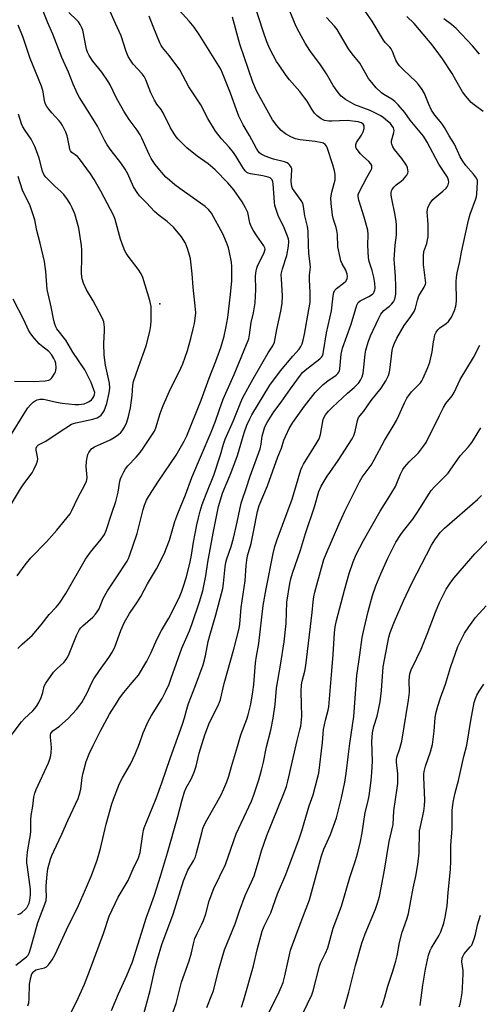
# Model space of a CAD drawing. Units: inches. Extents: x 1213772 to 1219772, y 581454 to 585455.
# Drawn here: x 1217651 to 1217824, y 583067 to 583437 of the extents above; entities that cross this region are included whole.
import ezdxf

# ---------------------------------------------------------------- set-up
doc = ezdxf.new("R2010")
doc.units = ezdxf.units.IN
doc.header["$MEASUREMENT"] = 0
doc.layers.add('CNTRL-Analytical Point', color=7, linetype='Continuous')
doc.layers.add('Undefined', color=1, linetype='Continuous')

msp = doc.modelspace()

# ---------------------------------------------------------------- linework, layer by layer
at = {"layer": 'CNTRL-Analytical Point'}
msp.add_point((1217703.77, 583330.35, 438), dxfattribs=at)
at = {"layer": 'Undefined'}
for points, elevation in [([(1217650.55, 583101.07), (1217651.49, 583101.42), (1217652.18, 583101.93), (1217653.24, 583102.94), (1217653.82, 583103.61), (1217654.3, 583104.35), (1217654.74, 583105.41), (1217655.04, 583106.53), (1217655.27, 583108.53), (1217655.31, 583110.54), (1217654.08, 583118.85), (1217653.92, 583120.43), (1217653.9, 583121.89), (1217653.95, 583123.06), (1217654.13, 583124.62), (1217655.06, 583129.6), (1217655.25, 583131), (1217655.34, 583132.39), (1217655.37, 583136.62), (1217655.5, 583138.23), (1217656.16, 583141.77), (1217656.55, 583145.18), (1217656.87, 583146.62), (1217657.4, 583147.98), (1217661.96, 583158.08), (1217662.48, 583159.42), (1217662.88, 583160.75), (1217663.06, 583161.88), (1217663.12, 583163.67), (1217663.07, 583165.16), (1217662.74, 583167.69), (1217662.77, 583168.49), (1217662.89, 583168.99), (1217663.13, 583169.44), (1217663.65, 583169.98), (1217666.2, 583171.79), (1217669.35, 583174.64), (1217672.52, 583178.03), (1217673.81, 583179.63), (1217674.54, 583180.7), (1217676.52, 583184.34), (1217678.3, 583188.22), (1217679.01, 583189.53), (1217681.11, 583192.65), (1217684.59, 583197.5), (1217686.01, 583199.69), (1217687.01, 583201.77), (1217689.16, 583207.68), (1217690.52, 583210.85), (1217692.37, 583214.09), (1217695.39, 583218.46), (1217696.63, 583220.48), (1217699.2, 583225.22), (1217702.48, 583230.85), (1217705.37, 583236.46), (1217707.38, 583241.58), (1217709.39, 583248.62), (1217710.53, 583251.58), (1217713.42, 583258.57), (1217715.76, 583265.14), (1217723.1, 583282.17), (1217724.7, 583286.24), (1217726.16, 583290.64), (1217727.6, 583294.55), (1217731.67, 583303.78), (1217737.13, 583317.23), (1217737.48, 583318.74), (1217738.04, 583323.33), (1217738.94, 583326.9), (1217739.59, 583330.63), (1217739.8, 583335.66), (1217739.65, 583340.68), (1217739.86, 583342.65), (1217740.13, 583343.75), (1217740.57, 583344.84), (1217742.81, 583349.18), (1217743.11, 583349.99), (1217743.24, 583350.79), (1217743.13, 583351.37), (1217742.74, 583352.13), (1217740.19, 583355.81), (1217738.79, 583358.02), (1217738.1, 583359.29), (1217737.59, 583360.76), (1217736.74, 583364.62), (1217735.96, 583366.41), (1217734.62, 583368.61), (1217731.58, 583373.05), (1217729.28, 583375.68), (1217724.53, 583380.63), (1217721.87, 583382.82), (1217717.83, 583385.71), (1217713.89, 583388.91), (1217710.65, 583392.09), (1217709.92, 583392.95), (1217709.11, 583394.08), (1217707.82, 583396.39), (1217705, 583401.98), (1217704.22, 583403.2), (1217702.66, 583405.32), (1217701.84, 583406.73), (1217700.46, 583409.55), (1217698.5, 583414.36), (1217697.89, 583415.59), (1217697.15, 583416.61), (1217693.83, 583420.25), (1217692.97, 583421.44), (1217691.95, 583423.19), (1217691.17, 583425.07), (1217689.23, 583430.95), (1217687.11, 583435.49), (1217682.97, 583444.89)], 442), ([(1217696.86, 583060.51), (1217700.11, 583072.51), (1217701.99, 583081.13), (1217702.87, 583084.36), (1217704.56, 583089.8), (1217708.83, 583101.27), (1217712.66, 583113.76), (1217714.26, 583117.75), (1217716.38, 583121.21), (1217717.16, 583122.8), (1217717.58, 583124.19), (1217719.48, 583131.78), (1217719.96, 583133.36), (1217720.55, 583134.85), (1217721.42, 583136.56), (1217726.62, 583145.74), (1217727.84, 583148.22), (1217728.93, 583150.89), (1217729.69, 583153.08), (1217730.7, 583156.7), (1217732.97, 583164.14), (1217734.2, 583168.57), (1217736.38, 583174.39), (1217736.93, 583176.08), (1217737.96, 583180.04), (1217738.69, 583184.63), (1217739.03, 583187.46), (1217739.71, 583195.54), (1217740.06, 583198.08), (1217740.92, 583202.78), (1217742.5, 583217.04), (1217743.67, 583223.34), (1217746.29, 583236.64), (1217746.93, 583239.24), (1217747.76, 583241.82), (1217753.38, 583257.05), (1217756.67, 583267.95), (1217757.17, 583269.19), (1217757.67, 583270.14), (1217762.49, 583277.78), (1217763.52, 583279.7), (1217764.04, 583281.24), (1217765.12, 583286.84), (1217765.48, 583287.83), (1217765.99, 583288.71), (1217767.09, 583290.07), (1217768.55, 583291.53), (1217774.14, 583296.8), (1217776.68, 583298.9), (1217777.72, 583299.86), (1217778.48, 583300.7), (1217779.09, 583301.66), (1217779.7, 583302.94), (1217780.05, 583304.31), (1217780.36, 583306.59), (1217780.8, 583311.48), (1217781.03, 583312.89), (1217781.94, 583315.9), (1217782.81, 583318.33), (1217785.89, 583324.92), (1217786.73, 583326.43), (1217787.85, 583327.78), (1217789.89, 583329.42), (1217790.73, 583330.23), (1217791.45, 583331.12), (1217791.9, 583332.09), (1217792.3, 583333.93), (1217792.36, 583336.82), (1217792.22, 583340.54), (1217791.77, 583345.46), (1217791.72, 583347), (1217792.13, 583352.37), (1217792.55, 583356.13), (1217792.6, 583359.93), (1217792.48, 583361.38), (1217791.99, 583364.28), (1217790.76, 583369.72), (1217790.6, 583371.14), (1217790.6, 583371.97), (1217790.75, 583372.72), (1217790.94, 583373.19), (1217791.57, 583374.12), (1217792.39, 583374.93), (1217794.35, 583376.31), (1217795.22, 583377.08), (1217796.47, 583378.6), (1217796.85, 583379.31), (1217796.95, 583379.8), (1217796.88, 583380.57), (1217796.68, 583381.35), (1217796.4, 583382.12), (1217796, 583382.89), (1217794.61, 583384.85), (1217791.8, 583388.29), (1217791.24, 583389.23), (1217790.81, 583390.21), (1217790.7, 583390.71), (1217790.75, 583391.51), (1217791.55, 583394.57), (1217791.66, 583395.43), (1217791.47, 583396.33), (1217790.87, 583397.3), (1217790.29, 583397.96), (1217789.2, 583398.94), (1217787.61, 583400.23), (1217786.64, 583400.89), (1217782.63, 583402.84), (1217776.94, 583404.99), (1217773.43, 583407.05), (1217771.79, 583408.21), (1217771.02, 583409.1), (1217769.65, 583411.05), (1217768.84, 583412.3), (1217766.33, 583416.64), (1217764.04, 583419.97), (1217760, 583425.46), (1217758.32, 583428.17), (1217756, 583432.29), (1217754.96, 583434.39), (1217750.81, 583444.56)], 452), ([(1217650.56, 583200.98), (1217652.13, 583202.6), (1217655.02, 583205.07), (1217655.85, 583205.88), (1217659.21, 583209.88), (1217662.22, 583213.64), (1217664.84, 583216.42), (1217666.12, 583217.91), (1217668.52, 583221.53), (1217675.91, 583234.52), (1217677.82, 583237.15), (1217681.81, 583241.92), (1217682.43, 583242.8), (1217682.97, 583243.72), (1217683.63, 583245.21), (1217685.72, 583251.79), (1217687.31, 583256.15), (1217688.13, 583259.56), (1217688.81, 583263.79), (1217689.04, 583264.61), (1217689.5, 583265.71), (1217690.28, 583267.31), (1217690.88, 583268.33), (1217691.83, 583269.47), (1217694.91, 583272.74), (1217696.37, 583274.55), (1217697.55, 583276.19), (1217701.74, 583282.48), (1217702.26, 583283.72), (1217703.94, 583289.2), (1217705.03, 583292.16), (1217707.39, 583297.55), (1217711.65, 583306.11), (1217712.4, 583307.74), (1217714.14, 583312.79), (1217715.44, 583317.29), (1217716.34, 583320.93), (1217716.74, 583322.9), (1217717.17, 583325.75), (1217717.24, 583326.9), (1217717.21, 583328.34), (1217716.24, 583336.59), (1217715.86, 583341.6), (1217715.26, 583347.17), (1217714.95, 583348.57), (1217714.3, 583350.76), (1217713.84, 583352.11), (1217713.37, 583353.11), (1217711.85, 583355.41), (1217708.87, 583359.11), (1217706.59, 583361.21), (1217703.56, 583363.41), (1217701.73, 583364.94), (1217698.81, 583368.23), (1217696.17, 583370.9), (1217695.22, 583372.06), (1217693.94, 583374.29), (1217691.76, 583379.07), (1217690.77, 583380.91), (1217689.14, 583383.28), (1217685.54, 583387.85), (1217683.96, 583390.01), (1217683, 583391.73), (1217680.35, 583397.05), (1217678.2, 583400.63), (1217673.69, 583407.71), (1217672.98, 583408.94), (1217672.36, 583410.21), (1217671.23, 583412.81), (1217669.48, 583417.33), (1217667.05, 583422.77), (1217663.6, 583431.56), (1217661.73, 583435.81), (1217659.78, 583440.83)], 438), ([(1217654.25, 583066.82), (1217654.59, 583067.95), (1217654.74, 583069.4), (1217654.91, 583074.99), (1217655.36, 583077.5), (1217655.82, 583078.81), (1217656.45, 583079.69), (1217657.27, 583080.28), (1217658.26, 583080.63), (1217660.57, 583081.05), (1217661.29, 583081.41), (1217662.05, 583082.2), (1217663.39, 583084.06), (1217664.57, 583086.06), (1217668.81, 583095.32), (1217673.28, 583104.42), (1217675.83, 583110.54), (1217678.17, 583115.76), (1217680.29, 583121.5), (1217681.54, 583125.85), (1217683.69, 583134.99), (1217685.76, 583142.67), (1217686.35, 583144.44), (1217687.99, 583148.61), (1217688.69, 583150.26), (1217689.76, 583152.34), (1217692.75, 583157.51), (1217694.53, 583161.3), (1217696.21, 583165.26), (1217697.55, 583169.27), (1217699.36, 583173.51), (1217700.61, 583175.76), (1217704.67, 583182.14), (1217705.94, 583184.72), (1217707.22, 583187.6), (1217708.06, 583189.78), (1217712.08, 583201.04), (1217714.89, 583207.59), (1217715.92, 583210.37), (1217718.72, 583218.41), (1217719.85, 583222.56), (1217720.98, 583228.27), (1217721.75, 583233.33), (1217723.79, 583244.25), (1217725.83, 583254.21), (1217726.25, 583255.92), (1217727.35, 583259.3), (1217730.5, 583266.98), (1217732.9, 583273.4), (1217735.45, 583281.85), (1217736.46, 583284.74), (1217737.5, 583287.09), (1217738.29, 583288.64), (1217745, 583299.84), (1217749.11, 583305.19), (1217753.67, 583310.67), (1217756.05, 583313.35), (1217756.7, 583314.3), (1217757.19, 583315.35), (1217757.59, 583316.71), (1217758.04, 583318.91), (1217759.74, 583328.21), (1217760.14, 583330.85), (1217760.22, 583332.31), (1217760.22, 583334.63), (1217759.89, 583339.34), (1217759.96, 583341.06), (1217760.25, 583344.09), (1217760.18, 583345.25), (1217759.67, 583349.38), (1217759.52, 583352.31), (1217759.4, 583357.56), (1217759.19, 583359.29), (1217758.24, 583363.33), (1217757.73, 583366.79), (1217757.37, 583368.16), (1217756.83, 583369.1), (1217754.19, 583372.71), (1217753.61, 583373.66), (1217753.28, 583374.41), (1217753.14, 583375.22), (1217753.1, 583376.33), (1217753.32, 583380.62), (1217753.25, 583381.16), (1217753.09, 583381.66), (1217752.47, 583382.55), (1217752.06, 583382.92), (1217751.59, 583383.21), (1217750.5, 583383.59), (1217746.48, 583384.61), (1217743.35, 583385.78), (1217741.78, 583386.53), (1217741.22, 583387), (1217740.72, 583387.59), (1217740.1, 583388.58), (1217737.41, 583393.51), (1217735.02, 583397.52), (1217733.45, 583400.73), (1217732.49, 583403.1), (1217730.33, 583409.35), (1217727.33, 583416.93), (1217726.62, 583418.39), (1217718.51, 583431.38), (1217716.65, 583434.18), (1217714.75, 583436.46), (1217709.6, 583441.99)], 446), ([(1217685.66, 583065.12), (1217688.26, 583071.37), (1217691.42, 583078.17), (1217693.51, 583083.3), (1217695.47, 583089.71), (1217698.81, 583100.08), (1217700.1, 583103.82), (1217701.82, 583108.39), (1217702.59, 583110.7), (1217703.97, 583115.48), (1217706.64, 583124.28), (1217710.57, 583137.84), (1217712.17, 583144.19), (1217713.08, 583147.17), (1217713.71, 583148.7), (1217715.58, 583151.86), (1217716.7, 583154.55), (1217717.45, 583156.74), (1217718.48, 583161.59), (1217720.62, 583168.56), (1217722.43, 583173.12), (1217725.74, 583179.76), (1217726.49, 583181.82), (1217727.97, 583187.81), (1217731.58, 583200.75), (1217733.49, 583208.45), (1217733.74, 583210.1), (1217734.29, 583216.34), (1217735.74, 583226.33), (1217736.15, 583232.13), (1217736.41, 583234.1), (1217736.73, 583235.75), (1217738.05, 583240.35), (1217738.97, 583244.73), (1217740.42, 583252.35), (1217741.04, 583254.67), (1217744.18, 583262.04), (1217748.06, 583272.85), (1217749.42, 583276.18), (1217750.35, 583279.2), (1217752.24, 583283.49), (1217753.67, 583285.78), (1217758.01, 583291.94), (1217762.09, 583297.09), (1217765.02, 583300.08), (1217766.78, 583301.43), (1217769.92, 583303.59), (1217770.56, 583304.17), (1217770.89, 583304.63), (1217771.13, 583305.13), (1217771.33, 583305.92), (1217771.81, 583311.37), (1217772.28, 583313.64), (1217775.51, 583322.64), (1217777.69, 583329.84), (1217778.24, 583330.84), (1217778.93, 583331.45), (1217782.18, 583333.04), (1217783.55, 583333.91), (1217783.91, 583334.31), (1217784.19, 583334.78), (1217784.45, 583335.56), (1217784.51, 583336.1), (1217784.38, 583338.07), (1217784.05, 583340.32), (1217783.39, 583342.83), (1217782.37, 583346.18), (1217782.08, 583347.61), (1217781.79, 583352.34), (1217781.97, 583356.39), (1217781.82, 583358.01), (1217780.47, 583362.84), (1217778.43, 583369.27), (1217778.16, 583370.66), (1217778.24, 583371.41), (1217778.65, 583372.49), (1217781.43, 583377.75), (1217783.08, 583380.56), (1217783.29, 583381.08), (1217783.37, 583381.55), (1217783.31, 583382.23), (1217782.97, 583382.89), (1217782.21, 583383.7), (1217779.82, 583385.81), (1217779.02, 583386.65), (1217777.76, 583388.22), (1217777.49, 583388.69), (1217777.33, 583389.17), (1217777.34, 583390.12), (1217777.6, 583390.85), (1217779.45, 583393.64), (1217780.02, 583394.82), (1217780.41, 583396.14), (1217780.47, 583396.65), (1217780.43, 583397.12), (1217780.06, 583397.73), (1217779.47, 583398.21), (1217778.98, 583398.44), (1217778.14, 583398.65), (1217774.03, 583399.08), (1217768.34, 583398.83), (1217767.13, 583398.86), (1217765.54, 583399.14), (1217764.32, 583399.74), (1217762.75, 583400.89), (1217761.77, 583401.89), (1217760.78, 583403.34), (1217759.03, 583406.34), (1217758.24, 583407.53), (1217756.28, 583409.96), (1217752.47, 583414.35), (1217751.23, 583415.98), (1217748.54, 583419.84), (1217747.6, 583421.33), (1217745.1, 583425.98), (1217743.96, 583428.67), (1217742.63, 583432.25), (1217739.23, 583443.11)], 450), ([(1217721.4, 583066.14), (1217723.33, 583070.98), (1217723.86, 583072.49), (1217725.79, 583080.06), (1217728, 583087.81), (1217732.07, 583097.65), (1217733.62, 583102.46), (1217735.74, 583108.25), (1217738.13, 583113.35), (1217739.11, 583115.66), (1217740.79, 583120.94), (1217741.95, 583125), (1217743.93, 583130.78), (1217750.11, 583145.94), (1217751.31, 583149.19), (1217751.82, 583151.11), (1217755.31, 583166.44), (1217756.34, 583170.39), (1217756.64, 583171.82), (1217756.95, 583174.15), (1217757.04, 583175.61), (1217756.98, 583179.97), (1217756.8, 583184.82), (1217756.93, 583187.31), (1217757.18, 583188.68), (1217758.14, 583192.44), (1217758.51, 583194.53), (1217760.92, 583214.49), (1217761.29, 583218.42), (1217761.56, 583220.38), (1217761.95, 583222.09), (1217764.41, 583231.23), (1217765.34, 583234.29), (1217766.2, 583236.48), (1217770.91, 583247.43), (1217773.24, 583252.44), (1217778.66, 583263.47), (1217779.73, 583265.24), (1217783.01, 583269.8), (1217784.23, 583271.74), (1217788.13, 583279.01), (1217791.33, 583284.36), (1217792.54, 583286.57), (1217793.42, 583288.37), (1217795.52, 583293.14), (1217796.43, 583294.85), (1217798.26, 583297.33), (1217801.59, 583300.72), (1217802.09, 583301.42), (1217802.5, 583302.18), (1217804.37, 583306.45), (1217805.02, 583308.38), (1217805.99, 583312.29), (1217806.43, 583316.03), (1217806.64, 583317.19), (1217806.99, 583318.62), (1217807.41, 583319.69), (1217808.04, 583320.58), (1217808.82, 583321.36), (1217811.23, 583322.97), (1217812.07, 583323.72), (1217813.17, 583325.36), (1217814.29, 583327.75), (1217814.83, 583329.39), (1217815.12, 583331.36), (1217814.92, 583338.72), (1217815.03, 583340.18), (1217815.28, 583341.92), (1217816.33, 583346.21), (1217817.01, 583349.75), (1217819.54, 583361.74), (1217820.22, 583364), (1217822.38, 583369.68), (1217822.6, 583370.47), (1217822.76, 583371.64), (1217823.01, 583375.82), (1217822.94, 583376.67), (1217822.64, 583377.44), (1217821.43, 583379.04), (1217818.55, 583382.24), (1217817.2, 583384.18), (1217816.51, 583385.47), (1217814.35, 583390.23), (1217812.38, 583393.37), (1217810.58, 583396.49), (1217809.54, 583397.99), (1217807.01, 583401.11), (1217805.75, 583402.97), (1217804.54, 583405.5), (1217803.09, 583409.26), (1217802.22, 583410.75), (1217800.83, 583412.67), (1217799.88, 583413.79), (1217795.29, 583418.02), (1217793.7, 583419.64), (1217793.02, 583420.48), (1217792.34, 583421.75), (1217791.04, 583424.97), (1217790.53, 583425.98), (1217790.04, 583426.62), (1217788.38, 583428.39), (1217787.69, 583429.23), (1217783.43, 583436.47), (1217779.98, 583441.46)], 456), ([(1217648.03, 583168.28), (1217651.86, 583173.41), (1217653.04, 583174.7), (1217656.18, 583177.5), (1217657.53, 583179.15), (1217658.39, 583180.68), (1217659.27, 583182.52), (1217659.86, 583184.39), (1217660.38, 583186.75), (1217660.97, 583187.93), (1217663.92, 583192.03), (1217665.26, 583193.42), (1217667.74, 583195.72), (1217668.65, 583196.83), (1217669.27, 583197.83), (1217669.8, 583198.88), (1217672.54, 583205.77), (1217673.68, 583208.03), (1217674.15, 583208.71), (1217674.83, 583209.44), (1217678.59, 583212.68), (1217679.6, 583213.78), (1217680.33, 583214.71), (1217680.97, 583215.87), (1217682.54, 583219.66), (1217684.13, 583222.62), (1217687.34, 583227.52), (1217691.5, 583233.66), (1217692.03, 583234.67), (1217692.46, 583235.77), (1217695.22, 583244.13), (1217697.51, 583253.12), (1217698.06, 583254.78), (1217698.83, 583256.67), (1217699.68, 583258.18), (1217703.23, 583263.81), (1217709.88, 583273.48), (1217712.9, 583278.72), (1217713.86, 583280.75), (1217719.32, 583294.17), (1217722.32, 583302.4), (1217724.83, 583308.75), (1217726.62, 583313.92), (1217727.94, 583318.21), (1217728.6, 583321.17), (1217729.26, 583325.15), (1217730.35, 583333.86), (1217730.84, 583338.99), (1217730.85, 583344.18), (1217730.62, 583345.91), (1217729.82, 583350.23), (1217729.53, 583351.35), (1217729.05, 583352.69), (1217727.55, 583356.39), (1217723.14, 583364.4), (1217722.1, 583365.72), (1217720.85, 583366.89), (1217711.27, 583373.62), (1217709.44, 583375.01), (1217707.4, 583376.74), (1217706.08, 583377.92), (1217705.26, 583378.78), (1217703.12, 583381.26), (1217702.03, 583382.67), (1217700.58, 583384.86), (1217699.87, 583386.13), (1217697, 583392.48), (1217696.36, 583393.77), (1217695.29, 583395.5), (1217692.28, 583399.55), (1217690.23, 583402.6), (1217687.38, 583407.81), (1217685.14, 583412.49), (1217684.45, 583413.76), (1217682.02, 583417.29), (1217678.59, 583421.38), (1217677.24, 583423.56), (1217676.63, 583424.84), (1217676.29, 583425.96), (1217674.85, 583433.04), (1217674.57, 583433.86), (1217673.9, 583435.16), (1217673.26, 583436.14), (1217672.69, 583436.81), (1217669.62, 583439.65)], 440), ([(1217649.71, 583082.02), (1217653.77, 583085.23), (1217654.34, 583085.89), (1217654.78, 583086.64), (1217655.42, 583088.61), (1217657.96, 583098.09), (1217660.65, 583104.94), (1217661.1, 583106.31), (1217661.28, 583107.98), (1217661.13, 583110.36), (1217661.13, 583111.86), (1217661.47, 583116.22), (1217661.78, 583118.19), (1217662.79, 583121.85), (1217663.26, 583123.24), (1217663.98, 583124.88), (1217667.05, 583131.31), (1217669.29, 583136.39), (1217673.18, 583144.68), (1217673.67, 583146.28), (1217674.13, 583148.18), (1217674.66, 583152.58), (1217674.98, 583154.23), (1217676.18, 583158.49), (1217677.33, 583161.39), (1217678.77, 583164.56), (1217681.45, 583169.8), (1217684.93, 583176.23), (1217687.71, 583180.82), (1217688.69, 583182.3), (1217690.25, 583184.39), (1217693.45, 583188.12), (1217695.73, 583190.99), (1217698.95, 583196.17), (1217700.57, 583199.49), (1217702.65, 583204.27), (1217704.44, 583207.71), (1217707.2, 583212.31), (1217710.87, 583219.75), (1217711.89, 583222.09), (1217712.56, 583223.95), (1217713.74, 583227.89), (1217715.11, 583233.49), (1217715.64, 583235.96), (1217716.4, 583240.81), (1217717.68, 583247.42), (1217718.25, 583249.94), (1217718.93, 583252.45), (1217719.7, 583254.97), (1217721.12, 583258.9), (1217724.04, 583266.05), (1217726.56, 583273.66), (1217727.65, 583277.66), (1217728.27, 583279.49), (1217731.38, 583286.5), (1217734.13, 583293.45), (1217734.92, 583295.17), (1217738.84, 583302.21), (1217744.46, 583311.87), (1217746.17, 583314.61), (1217746.74, 583315.91), (1217747.67, 583320.69), (1217749.2, 583327.61), (1217749.65, 583330.48), (1217749.8, 583333.33), (1217749.39, 583339.68), (1217749.36, 583341.14), (1217749.43, 583342), (1217749.78, 583343.41), (1217751.42, 583348.43), (1217752.04, 583351.93), (1217752.18, 583353.68), (1217752.02, 583354.69), (1217751.47, 583356.29), (1217750.37, 583358.89), (1217748.14, 583363.42), (1217747.17, 583366.43), (1217746.97, 583367.26), (1217746.82, 583368.44), (1217746.32, 583375.3), (1217746.18, 583376.16), (1217745.88, 583376.89), (1217745.58, 583377.28), (1217745.2, 583377.59), (1217744.42, 583377.91), (1217742.36, 583378.33), (1217737.79, 583379.06), (1217736.89, 583379.32), (1217736.36, 583379.64), (1217735.77, 583380.25), (1217734.92, 583381.44), (1217732.37, 583385.68), (1217731.4, 583387.12), (1217729.76, 583389.1), (1217726.92, 583392.25), (1217724.7, 583395.18), (1217721.75, 583399.92), (1217719.12, 583404.95), (1217714.69, 583411.82), (1217711.31, 583418.13), (1217707.25, 583423.47), (1217704.74, 583426.56), (1217704.26, 583427.28), (1217703.77, 583428.32), (1217701.25, 583434.43), (1217699.82, 583438.25)], 444), ([(1217664.91, 583053.29), (1217672.61, 583068.58), (1217675.49, 583074.97), (1217677.43, 583079.86), (1217682.61, 583093.97), (1217684.75, 583100.42), (1217688.14, 583107.62), (1217691.88, 583113.88), (1217693.78, 583118.21), (1217695.76, 583122.34), (1217696.36, 583124.4), (1217697.39, 583131.25), (1217697.68, 583132.71), (1217697.95, 583133.68), (1217702.36, 583144.66), (1217704.53, 583150.52), (1217707.61, 583159.69), (1217712.29, 583172.56), (1217713.05, 583174.93), (1217713.9, 583178.19), (1217714.59, 583180.31), (1217717.18, 583187.03), (1217719.98, 583194.79), (1217720.91, 583198.17), (1217721.97, 583203.57), (1217722.52, 583205.87), (1217724.79, 583213.58), (1217727.37, 583223.4), (1217727.72, 583225.28), (1217728.32, 583231.62), (1217728.56, 583233.24), (1217728.93, 583234.55), (1217730.54, 583239.19), (1217731.41, 583242.32), (1217732.85, 583248.35), (1217734.31, 583255.44), (1217734.78, 583257.02), (1217736.2, 583260.98), (1217737.67, 583265.65), (1217741.42, 583275.92), (1217741.83, 583277.68), (1217742.22, 583280.66), (1217743.22, 583284.2), (1217743.99, 583285.75), (1217746.55, 583289.73), (1217749.32, 583293.41), (1217752.81, 583298.43), (1217756.56, 583303.59), (1217757.34, 583304.49), (1217758.3, 583305.4), (1217763.82, 583309.7), (1217764.4, 583310.28), (1217764.79, 583310.85), (1217765.06, 583311.57), (1217765.24, 583312.43), (1217766.33, 583319.41), (1217768.16, 583327.73), (1217768.81, 583333.29), (1217769.08, 583334.55), (1217769.49, 583335.43), (1217770, 583336.04), (1217772.71, 583338.06), (1217773.51, 583338.77), (1217774, 583339.65), (1217774.2, 583340.64), (1217774.12, 583341.4), (1217773.87, 583342.16), (1217773.53, 583342.9), (1217772.2, 583345.27), (1217771.73, 583346.51), (1217771.42, 583347.65), (1217770.56, 583351.68), (1217770.38, 583356.4), (1217770.22, 583357.87), (1217769.94, 583359), (1217768.93, 583361.94), (1217768.58, 583363.61), (1217768, 583367.94), (1217767.99, 583370.1), (1217768.34, 583372.25), (1217769.53, 583376.83), (1217769.62, 583377.7), (1217769.59, 583378.88), (1217769.34, 583380.3), (1217768.74, 583382.54), (1217766.59, 583389.01), (1217766.33, 583389.48), (1217765.83, 583390.09), (1217765.22, 583390.56), (1217764.7, 583390.77), (1217762.09, 583391.22), (1217756.39, 583391.85), (1217754.74, 583392.26), (1217752.98, 583392.95), (1217750.97, 583394.15), (1217749.32, 583395.35), (1217747.63, 583397.25), (1217746.11, 583399.32), (1217740.08, 583410.31), (1217738.66, 583413.46), (1217733.82, 583427.76), (1217730.99, 583437.93)], 448), ([(1217708.16, 583062.78), (1217709.94, 583067.72), (1217711.96, 583075.68), (1217714.78, 583083.66), (1217715.61, 583086.68), (1217716.36, 583090.08), (1217716.92, 583092.08), (1217717.73, 583093.93), (1217719.46, 583097.2), (1217720.14, 583098.81), (1217721, 583101.31), (1217722.34, 583106.26), (1217723.98, 583110.88), (1217728.41, 583119.84), (1217732.44, 583131.34), (1217738.19, 583143.67), (1217738.89, 583145.59), (1217740.86, 583151.7), (1217741.88, 583155.23), (1217742.64, 583158.27), (1217743.81, 583164.06), (1217745.44, 583170.33), (1217746.26, 583174.81), (1217747, 583179.89), (1217747.59, 583186.1), (1217749.08, 583194.63), (1217750.45, 583203.5), (1217751.13, 583210.3), (1217751.47, 583218.29), (1217752.51, 583225.29), (1217752.94, 583227.11), (1217753.57, 583229.25), (1217756.56, 583237.87), (1217758.41, 583244.08), (1217761.77, 583254.13), (1217763.4, 583259.91), (1217764.26, 583261.9), (1217766.54, 583265.6), (1217767.5, 583267.04), (1217770.69, 583271.46), (1217775.95, 583279.61), (1217776.53, 583280.84), (1217777.09, 583282.39), (1217777.93, 583286.46), (1217778.37, 583287.68), (1217780.34, 583290.06), (1217783.1, 583293.97), (1217786.78, 583298.67), (1217788.52, 583301.36), (1217789.58, 583303.46), (1217789.88, 583304.28), (1217790.11, 583305.42), (1217790.89, 583312.77), (1217791.19, 583313.9), (1217791.79, 583315.55), (1217792.67, 583317.39), (1217795.46, 583322.21), (1217797.95, 583325.55), (1217799.16, 583327.42), (1217799.68, 583328.7), (1217800.47, 583331.69), (1217801.01, 583333.32), (1217801.53, 583334.35), (1217802.95, 583336.52), (1217803.44, 583337.72), (1217803.52, 583338.23), (1217803.51, 583339.08), (1217802.71, 583345.12), (1217802.64, 583348.28), (1217802.83, 583349.92), (1217803.92, 583352.96), (1217804.26, 583354.32), (1217804.43, 583355.42), (1217804.48, 583356.9), (1217804.4, 583360.15), (1217804.09, 583364.83), (1217804.14, 583365.69), (1217804.33, 583366.51), (1217805.15, 583368.05), (1217806.19, 583369.45), (1217809.99, 583372.59), (1217811.23, 583373.76), (1217811.56, 583374.2), (1217811.93, 583374.92), (1217812.2, 583375.93), (1217812.14, 583376.76), (1217811.73, 583377.81), (1217808.48, 583382.69), (1217804.06, 583391.04), (1217802.72, 583393.23), (1217798.92, 583397.7), (1217797.69, 583399.29), (1217795.65, 583402.16), (1217793.22, 583405), (1217791.94, 583406.24), (1217790.81, 583407.19), (1217787.87, 583408.92), (1217786.98, 583409.57), (1217784.94, 583411.45), (1217783.28, 583413.35), (1217782.11, 583414.95), (1217778.85, 583420.6), (1217775.94, 583424.13), (1217774.62, 583426.03), (1217770.36, 583433.3), (1217769.36, 583434.58), (1217766.28, 583437.77)], 454), ([(1217825.08, 583402.49), (1217821.67, 583405), (1217820.59, 583405.9), (1217818.53, 583408.23), (1217817.36, 583409.86), (1217814.88, 583414.32), (1217813.42, 583416.75), (1217809.83, 583422.31), (1217808.5, 583424.2), (1217806, 583427.48), (1217801.26, 583433.18), (1217799.15, 583435.49), (1217796.45, 583438.19)], 458), ([(1217823.71, 583423.99), (1217821.11, 583427.14), (1217814.94, 583433.66), (1217813.22, 583435.16), (1217810.34, 583437.25)], 460), ([(1217650.2, 583228.21), (1217653.29, 583232.35), (1217655.42, 583234.93), (1217661.23, 583241.02), (1217665.09, 583245.3), (1217670.12, 583251.47), (1217670.81, 583252.73), (1217673.15, 583257.8), (1217675.66, 583262.41), (1217676.25, 583263.72), (1217676.38, 583264.28), (1217676.46, 583265.12), (1217676.17, 583269.27), (1217676.28, 583271.19), (1217676.51, 583272.61), (1217676.8, 583273.72), (1217677.15, 583274.48), (1217677.75, 583275.42), (1217678.31, 583276.03), (1217679.24, 583276.65), (1217685.13, 583279.24), (1217686.63, 583280.1), (1217688.3, 583281.23), (1217689.09, 583281.98), (1217689.6, 583282.63), (1217690.47, 583284.08), (1217691.36, 583285.85), (1217692.08, 583288.08), (1217692.82, 583291.24), (1217693.46, 583295.96), (1217693.67, 583299.77), (1217693.89, 583301.15), (1217695.73, 583306.6), (1217698.59, 583314.51), (1217700.04, 583319.94), (1217700.39, 583322.15), (1217700.59, 583324.1), (1217700.49, 583329.32), (1217700.34, 583330.47), (1217700.05, 583331.62), (1217697.42, 583340.26), (1217696.75, 583341.57), (1217695.67, 583343.33), (1217691.94, 583348.19), (1217691.1, 583349.39), (1217690.67, 583350.15), (1217690, 583351.79), (1217689.02, 583354.58), (1217687.05, 583361.97), (1217686.48, 583363.34), (1217685.28, 583365.75), (1217681.6, 583372.59), (1217679.09, 583376.99), (1217677.74, 583379.13), (1217673.67, 583384.79), (1217672.87, 583385.58), (1217670.82, 583387.15), (1217670.29, 583387.75), (1217670.06, 583388.24), (1217669.84, 583389.07), (1217669.32, 583392.28), (1217669.05, 583393.43), (1217668.51, 583394.73), (1217667.22, 583397.27), (1217666.64, 583398.25), (1217666.06, 583399.01), (1217663.24, 583402.02), (1217662.08, 583403.39), (1217661.38, 583404.35), (1217660.9, 583405.3), (1217660.52, 583406.56), (1217659.98, 583409.84), (1217659.34, 583412.03), (1217655.07, 583422.37), (1217652.5, 583430.3), (1217650.67, 583434.9)], 436), ([(1217648.18, 583255.22), (1217651.51, 583260.92), (1217652.77, 583262.72), (1217655.88, 583266.83), (1217656.56, 583268.11), (1217657.52, 583270.22), (1217657.91, 583271.29), (1217658.01, 583272.11), (1217657.91, 583272.92), (1217657.41, 583275.4), (1217657.42, 583276.1), (1217657.63, 583276.72), (1217658.24, 583277.36), (1217661.04, 583278.76), (1217665.95, 583282.12), (1217670.66, 583285.09), (1217671.44, 583285.43), (1217672.26, 583285.67), (1217678.7, 583287.03), (1217680.28, 583287.51), (1217680.91, 583287.85), (1217681.73, 583288.57), (1217682.44, 583289.42), (1217682.88, 583290.16), (1217683.45, 583291.53), (1217683.89, 583292.94), (1217684.79, 583296.92), (1217685.02, 583298.61), (1217684.84, 583300.54), (1217683.44, 583307.27), (1217682.85, 583311), (1217682.73, 583315.4), (1217683.03, 583320.16), (1217683.01, 583321.6), (1217682.74, 583323.51), (1217682.54, 583324.23), (1217682.2, 583325.02), (1217678.76, 583331.44), (1217676.28, 583335.6), (1217675.18, 583338.04), (1217674.58, 583339.72), (1217674.37, 583341.6), (1217674.56, 583348.13), (1217674.51, 583350.46), (1217674.38, 583352.19), (1217673.42, 583358.75), (1217671.88, 583364.14), (1217670.95, 583366.32), (1217670.16, 583367.88), (1217669.13, 583369.53), (1217667.81, 583371.3), (1217666.68, 583372.54), (1217664.37, 583374.52), (1217662.34, 583376.44), (1217660.97, 583377.86), (1217660.37, 583378.67), (1217659.75, 583380.1), (1217658.45, 583385.01), (1217657.54, 583387.78), (1217656.89, 583389.42), (1217655.55, 583392.09), (1217653.27, 583395.35), (1217652.39, 583396.8), (1217651.9, 583397.83), (1217650.79, 583401.53)], 434), ([(1217647.47, 583280.34), (1217653.34, 583289.89), (1217654.3, 583291.33), (1217655.25, 583292.41), (1217656.29, 583293.42), (1217656.97, 583293.91), (1217657.72, 583294.27), (1217658.77, 583294.55), (1217660.13, 583294.54), (1217661.28, 583294.32), (1217664.96, 583293.39), (1217667.08, 583293.03), (1217671.92, 583292.57), (1217673.35, 583292.53), (1217674.43, 583292.61), (1217675.45, 583292.82), (1217676.54, 583293.23), (1217677.29, 583293.64), (1217678.19, 583294.31), (1217678.7, 583294.87), (1217679.07, 583295.49), (1217679.31, 583296.23), (1217679.35, 583297), (1217679.08, 583298.08), (1217677.96, 583300.73), (1217676.81, 583303.26), (1217675.6, 583305.53), (1217671.14, 583312.19), (1217668.47, 583316.66), (1217665.19, 583320.99), (1217664.78, 583321.72), (1217664.35, 583322.74), (1217663.99, 583324.11), (1217663.05, 583329.21), (1217661.55, 583335.73), (1217660.98, 583342.41), (1217660.46, 583346.17), (1217658.84, 583353.12), (1217657.6, 583357.84), (1217657.19, 583360.46), (1217656.85, 583361.79), (1217655.07, 583367.07), (1217652.3, 583372.96), (1217650.67, 583378.12)], 432), ([(1217649.21, 583301.33), (1217656.43, 583301.22), (1217660.82, 583301.45), (1217662.19, 583301.71), (1217662.66, 583301.96), (1217663.25, 583302.55), (1217664.42, 583304.24), (1217664.67, 583304.76), (1217664.82, 583305.3), (1217664.86, 583306.46), (1217664.73, 583307.94), (1217664.53, 583308.79), (1217664.06, 583309.84), (1217663.11, 583311.31), (1217662.1, 583312.39), (1217659.37, 583314.57), (1217658.5, 583315.35), (1217656.14, 583318.03), (1217655.08, 583319.46), (1217654.54, 583320.48), (1217652.93, 583324.05), (1217648.7, 583332.12)], 430), ([(1217734.39, 583066.33), (1217735.28, 583069.07), (1217738.94, 583081.82), (1217740.32, 583087.79), (1217742.12, 583094.78), (1217742.95, 583096.7), (1217745.44, 583101.75), (1217747.91, 583108.9), (1217751.02, 583116.1), (1217753.76, 583123.53), (1217755.93, 583129.08), (1217757.11, 583132.47), (1217758.53, 583137.67), (1217759.8, 583141.92), (1217761.31, 583145.98), (1217762.95, 583152.22), (1217763.38, 583154.2), (1217764.85, 583165.69), (1217765.22, 583170.59), (1217765.94, 583174.01), (1217766.95, 583177.74), (1217767.18, 583178.99), (1217768.37, 583192.56), (1217768.81, 583198.75), (1217769.26, 583206.77), (1217769.56, 583209.1), (1217770.08, 583211.41), (1217773.07, 583222.83), (1217774.86, 583229.06), (1217776.29, 583233.48), (1217777.41, 583236.19), (1217780.16, 583241.5), (1217786.49, 583252.44), (1217789.49, 583257.23), (1217792.14, 583261.74), (1217792.74, 583263.02), (1217794.09, 583266.42), (1217794.95, 583268.14), (1217795.62, 583269.05), (1217797.37, 583270.95), (1217800.86, 583274.34), (1217802.76, 583276.83), (1217803.71, 583278.26), (1217808.67, 583288.43), (1217810.18, 583291.36), (1217811.09, 583292.88), (1217813.42, 583295.76), (1217814.25, 583296.97), (1217816.44, 583301.85), (1217821.42, 583310.11), (1217823.78, 583314.83)], 458), ([(1217744.29, 583063.53), (1217748.05, 583070.88), (1217749.43, 583074.01), (1217750, 583075.62), (1217750.69, 583078.1), (1217752.37, 583085.91), (1217752.86, 583087.72), (1217756.77, 583098.5), (1217759.98, 583106.64), (1217764.38, 583123.12), (1217765.33, 583125.58), (1217767.77, 583131.18), (1217770.01, 583137.36), (1217771.89, 583144.85), (1217773.17, 583150.75), (1217773.7, 583153.98), (1217774.5, 583161.24), (1217775.06, 583165.34), (1217776.12, 583172.04), (1217776.53, 583175.43), (1217777.65, 583190.77), (1217778.87, 583198.61), (1217779.7, 583205.12), (1217780.38, 583208.44), (1217781.99, 583214.85), (1217783.62, 583220.81), (1217784.81, 583224.44), (1217786.64, 583228.98), (1217789.36, 583234.83), (1217792.37, 583240.84), (1217794.14, 583243.75), (1217795.15, 583245.16), (1217798.67, 583249.54), (1217800.25, 583251.72), (1217801.38, 583253.44), (1217804.67, 583258.88), (1217805.63, 583260.26), (1217806.74, 583261.54), (1217810.11, 583264.86), (1217811.9, 583266.74), (1217812.73, 583267.83), (1217816.45, 583273.22), (1217819.44, 583276.54), (1217820.89, 583278.3), (1217821.51, 583279.21), (1217824.17, 583283.79)], 460), ([(1217757.58, 583064.14), (1217760.77, 583070.92), (1217761.25, 583072.47), (1217763.63, 583081.65), (1217764.07, 583082.77), (1217765.91, 583086.55), (1217766.77, 583088.61), (1217768.86, 583095.94), (1217771.89, 583104.28), (1217775.06, 583114.93), (1217777.22, 583121.34), (1217777.97, 583123.87), (1217779.08, 583128.52), (1217779.72, 583131.7), (1217780.87, 583139.44), (1217781.83, 583143.27), (1217782.34, 583145.69), (1217783.1, 583151.45), (1217783.34, 583154.35), (1217783.51, 583158.7), (1217783.36, 583165.98), (1217783.54, 583169.33), (1217784.05, 583171.62), (1217785.36, 583175.51), (1217786.47, 583180.88), (1217786.95, 583185.19), (1217787.63, 583194.05), (1217789.65, 583205.14), (1217790.16, 583206.95), (1217791.76, 583211.04), (1217795.2, 583218.77), (1217798.36, 583225.44), (1217805.74, 583239.78), (1217806.93, 583241.74), (1217809.01, 583244.51), (1217810.53, 583246.17), (1217822.99, 583256.9), (1217824.46, 583258.36)], 462), ([(1217772.9, 583065.84), (1217773.58, 583067.98), (1217774.66, 583071.96), (1217777.14, 583081.98), (1217779.61, 583090.36), (1217780.85, 583093.81), (1217784.69, 583103.05), (1217785.49, 583105.3), (1217786.14, 583107.88), (1217788.09, 583117.76), (1217789.88, 583128.51), (1217791.3, 583134.88), (1217791.59, 583140.02), (1217792.83, 583148.48), (1217793.01, 583150.22), (1217793.06, 583153.92), (1217792.54, 583158.24), (1217792.53, 583159.24), (1217792.73, 583160.18), (1217793.83, 583163.35), (1217794.56, 583166.21), (1217797.13, 583181.57), (1217797.5, 583184.59), (1217797.37, 583188.97), (1217797.43, 583190.34), (1217797.6, 583191.41), (1217798.12, 583192.99), (1217800.24, 583197.26), (1217801.78, 583200.69), (1217804.06, 583206.37), (1217807.16, 583214.54), (1217808.71, 583218.26), (1217811.17, 583223.15), (1217812.7, 583225.51), (1217814.1, 583227.32), (1217820.4, 583234.71), (1217821.99, 583236.48), (1217826.99, 583241.6)], 464), ([(1217786.82, 583066.19), (1217787.45, 583067.62), (1217788.23, 583070.03), (1217789.28, 583074.15), (1217791.1, 583079.41), (1217792.28, 583083.57), (1217792.76, 583085.53), (1217793.7, 583090.62), (1217794.68, 583094.5), (1217796.48, 583099.36), (1217797.13, 583101.48), (1217798.84, 583110.95), (1217799.8, 583115.48), (1217800.63, 583119.87), (1217801.02, 583124.29), (1217801.26, 583132.5), (1217801.54, 583134.17), (1217802.77, 583139.92), (1217803.06, 583141.86), (1217803.17, 583143.96), (1217802.81, 583152.63), (1217802.81, 583153.78), (1217802.91, 583154.75), (1217803.47, 583156.77), (1217805.29, 583162.13), (1217806.02, 583164.9), (1217806.69, 583169.92), (1217807.04, 583174.86), (1217807.35, 583176.49), (1217808.02, 583179.27), (1217809.08, 583182.47), (1217810.99, 583187.55), (1217812.81, 583193.84), (1217815.58, 583201.68), (1217818.04, 583206.65), (1217819.65, 583209.07), (1217822.25, 583212.55), (1217826.27, 583217.01)], 466), ([(1217801.42, 583066.97), (1217802.42, 583074.57), (1217803.51, 583080.63), (1217804.62, 583085.89), (1217805.17, 583087.55), (1217805.64, 583088.59), (1217808.4, 583093.13), (1217809.21, 583094.62), (1217810.34, 583097.86), (1217810.86, 583100.08), (1217811.57, 583104.3), (1217811.98, 583109.3), (1217812.88, 583117.99), (1217812.96, 583121.22), (1217812.96, 583126.98), (1217813.45, 583133.34), (1217813.51, 583140.1), (1217813.78, 583143.25), (1217814.53, 583146.75), (1217815.81, 583151.39), (1217817.78, 583160.46), (1217818.9, 583164.6), (1217820.47, 583173.95), (1217821.74, 583180.69), (1217822.16, 583182.11), (1217822.74, 583183.48), (1217823.6, 583184.98), (1217825.36, 583187.6)], 468), ([(1217816.03, 583066.43), (1217816.4, 583067.42), (1217816.73, 583068.75), (1217817.21, 583071.66), (1217817.39, 583073.4), (1217817.6, 583078.9), (1217817.53, 583080.07), (1217817.12, 583083.34), (1217817.22, 583084.68), (1217817.46, 583085.39), (1217818, 583086.31), (1217820.27, 583088.92), (1217820.79, 583089.63), (1217821.26, 583090.64), (1217821.73, 583091.98), (1217822.2, 583093.61), (1217822.9, 583097.18), (1217824.06, 583100.82)], 470)]:
    msp.add_lwpolyline(points, dxfattribs=dict(at, elevation=elevation))

doc.saveas('drawing.dxf')
